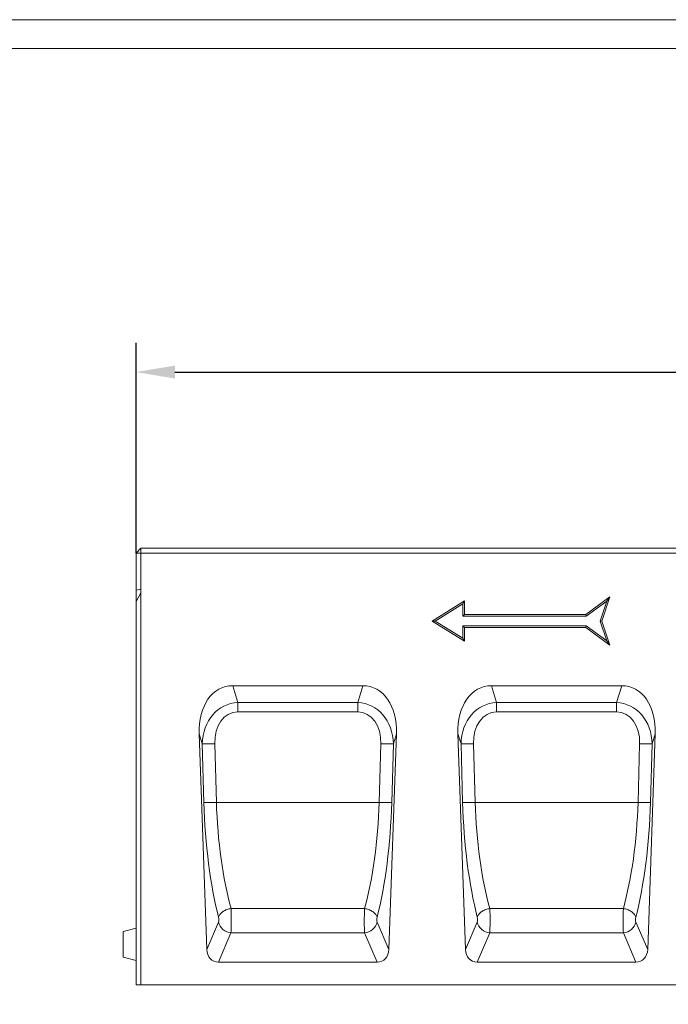
# Model space of a CAD drawing. Units: millimetres. Extents: x 69775 to 79113, y -9557 to -5321.
# Drawn here: x 73680 to 74081, y -5930 to -5321 of the extents above; entities that cross this region are included whole.
import ezdxf

# ---------------------------------------------------------------- set-up
doc = ezdxf.new("R2010")
doc.units = ezdxf.units.MM
doc.layers.add('DUENN-18', color=7, linetype='Continuous', lineweight=9)
doc.styles.get("Standard").update_dxf_attribs({"font": 'arial.ttf'})
doc.dimstyles.get("Standard").update_dxf_attribs({"dimscale": 10, "dimtxt": 3.5, "dimasz": 2.4, "dimexe": 1.8, "dimexo": 0, "dimgap": 1, "dimtad": 1, "dimdec": 0, "dimrnd": 0.01, "dimzin": 0, "dimdsep": 46, "dimtxsty": 'Standard', "dimcen": 3, "dimclrd": 256, "dimclre": 256, "dimclrt": 7, "dimadec": 0, "dimazin": 0, "dimtfac": 1, "dimtdec": 0, "dimtix": 1, "dimtmove": 0, "dimatfit": 0, "dimfxl": 1, "dimtolj": 1, "dimtzin": 0, "dimarcsym": 0})

# ---------------------------------------------------------------- blocks, each defined once
blk = doc.blocks.new('*D235')
at = {"layer": 'Defpoints', "color": 0}
for p in [(74751.52, -5538.76), (73751.52, -5650.78), (74751.52, -5650.78)]:
    blk.add_point(p, dxfattribs=at)
at = {"layer": 'DUENN-18', "lineweight": -2}
for p, q in [((73751.52, -5650.78), (73751.52, -5520.76)), ((74751.52, -5650.78), (74751.52, -5520.76)), ((73775.52, -5538.76), (74727.52, -5538.76))]:
    blk.add_line(p, q, dxfattribs=at)
at = {"layer": 'DUENN-18'}
for points in [[(73775.52, -5534.76), (73775.52, -5542.76), (73751.52, -5538.76)], [(74727.52, -5534.76), (74727.52, -5542.76), (74751.52, -5538.76)]]:
    blk.add_solid(points, dxfattribs=at)
at = {"layer": 'DUENN-18', "color": 7, "insert": (74251.52, -5510.89), "char_height": 35, "attachment_point": 5}
blk.add_mtext('\\A1;1000', dxfattribs=at)

msp = doc.modelspace()

# ---------------------------------------------------------------- linework, layer by layer
at = {"layer": 'DUENN-18', "color": 7, "linetype": 'Continuous'}
for p, q in [((73754.516426, -5647.776976, 156.447884), (73751.516435, -5650.776967, 156.447884)), ((73751.516435, -5650.776967, 156.447884), (73754.516426, -5650.776967, 156.447884)), ((73751.516435, -5673.676975, 156.447884), (73751.516435, -5650.776967, 156.447884)), ((73754.516426, -5647.776976, 156.447884), (73754.516426, -5650.776967, 156.447884)), ((73754.516426, -5647.776976, 156.447884), (74748.516444, -5647.776976, 156.447884)), ((73754.516426, -5650.776967, 156.447884), (73754.516426, -5673.126466, 156.447884)), ((74748.516444, -5650.776967, 156.447884), (73754.516426, -5650.776967, 156.447884)), ((73754.516426, -5673.126466, 156.447884), (73751.516435, -5673.676975, 156.447884)), ((73751.516435, -5673.676975, 156.447884), (73751.516435, -5680.748045, 156.447884)), ((73751.516435, -5680.748045, 156.447884), (73754.516426, -5675.298549, 156.447884)), ((73754.516426, -5673.126466, 156.447884), (73754.516426, -5675.298549, 156.447884)), ((73754.516426, -5675.298549, 156.447884), (73754.516426, -5917.776972, 156.447884)), ((73751.516435, -5917.776972, 156.447884), (73751.516435, -5680.748045, 156.447884)), ((73934.516433, -5692.776978, 156.447884), (73954.516444, -5680.276975, 156.447884)), ((73936.403218, -5692.776978, 156.447884), (73953.516427, -5682.081222, 156.447884)), ((73953.516427, -5682.081222, 156.447884), (73954.516444, -5680.276975, 156.447884)), ((73953.516427, -5682.081222, 156.447884), (73953.516427, -5689.776972, 156.447884)), ((73954.516444, -5680.276975, 156.447884), (73954.516444, -5688.776977, 156.447884)), ((74029.516432, -5688.776977, 156.447884), (74044.516433, -5677.776977, 156.447884)), ((74029.843811, -5689.776972, 156.447884), (74042.574215, -5680.441335, 156.447884)), ((74042.574215, -5680.441335, 156.447884), (74038.462344, -5692.776978, 156.447884)), ((74044.516433, -5677.776977, 156.447884), (74039.516438, -5692.776978, 156.447884)), ((74042.574215, -5680.441335, 156.447884), (74044.516433, -5677.776977, 156.447884)), ((73953.516427, -5689.776972, 156.447884), (73954.516444, -5688.776977, 156.447884)), ((73954.516444, -5688.776977, 156.447884), (74029.516432, -5688.776977, 156.447884)), ((74029.843811, -5689.776972, 156.447884), (74029.516432, -5688.776977, 156.447884)), ((73954.516444, -5705.276973, 156.447884), (73934.516433, -5692.776978, 156.447884)), ((73936.403218, -5692.776978, 156.447884), (73934.516433, -5692.776978, 156.447884)), ((73953.516427, -5703.472726, 156.447884), (73936.403218, -5692.776978, 156.447884)), ((73953.516427, -5689.776972, 156.447884), (74029.843811, -5689.776972, 156.447884)), ((74038.462344, -5692.776978, 156.447884), (74042.574215, -5705.112614, 156.447884)), ((74038.462344, -5692.776978, 156.447884), (74039.516438, -5692.776978, 156.447884)), ((74039.516438, -5692.776978, 156.447884), (74044.516433, -5707.776971, 156.447884)), ((73953.516427, -5695.776977, 156.447884), (73954.516444, -5696.776971, 156.447884)), ((74029.843811, -5695.776977, 156.447884), (73953.516427, -5695.776977, 156.447884)), ((73953.516427, -5695.776977, 156.447884), (73953.516427, -5703.472726, 156.447884)), ((73954.516444, -5696.776971, 156.447884), (73954.516444, -5705.276973, 156.447884)), ((74029.516432, -5696.776971, 156.447884), (73954.516444, -5696.776971, 156.447884)), ((74029.843811, -5695.776977, 156.447884), (74029.516432, -5696.776971, 156.447884)), ((74044.516433, -5707.776971, 156.447884), (74029.516432, -5696.776971, 156.447884)), ((74042.574215, -5705.112614, 156.447884), (74029.843811, -5695.776977, 156.447884)), ((73953.516427, -5703.472726, 156.447884), (73954.516444, -5705.276973, 156.447884)), ((74042.574215, -5705.112614, 156.447884), (74044.516433, -5707.776971, 156.447884)), ((73891.77278, -5732.776973, 156.447884), (73811.260108, -5732.776973, 156.447884)), ((73811.260108, -5732.776973, 156.447884), (73814.412299, -5743.179127, 156.447884)), ((73888.620589, -5743.179127, 156.447884), (73891.77278, -5732.776973, 156.447884)), ((74051.772777, -5732.776973, 156.447884), (73971.260104, -5732.776973, 156.447884)), ((73971.260104, -5732.776973, 156.447884), (73974.412296, -5743.179127, 156.447884)), ((74048.62057, -5743.179127, 156.447884), (74051.772777, -5732.776973, 156.447884)), ((73814.412299, -5743.179127, 156.447884), (73888.620589, -5743.179127, 156.447884)), ((73814.412299, -5749.045398, 156.447884), (73814.412299, -5743.179127, 156.447884)), ((73888.620589, -5749.045398, 156.447884), (73888.620589, -5743.179127, 156.447884)), ((73974.412296, -5743.179127, 156.447884), (74048.62057, -5743.179127, 156.447884)), ((73974.412296, -5749.045398, 156.447884), (73974.412296, -5743.179127, 156.447884)), ((74048.62057, -5749.045398, 156.447884), (74048.62057, -5743.179127, 156.447884)), ((73888.620589, -5749.045398, 156.447884), (73814.412299, -5749.045398, 156.447884)), ((74048.62057, -5749.045398, 156.447884), (73974.412296, -5749.045398, 156.447884)), ((73795.184735, -5896.00449, 156.447884), (73790.522817, -5762.504596, 156.447884)), ((73792.431924, -5768.804613, 156.447884), (73790.522817, -5762.504596, 156.447884)), ((73907.848153, -5896.00449, 156.447884), (73912.510071, -5762.504596, 156.447884)), ((73912.510071, -5762.504596, 156.447884), (73910.600934, -5768.804613, 156.447884)), ((73955.184731, -5896.00449, 156.447884), (73950.522814, -5762.504596, 156.447884)), ((73952.431921, -5768.804613, 156.447884), (73950.522814, -5762.504596, 156.447884)), ((74067.848135, -5896.00449, 156.447884), (74072.510052, -5762.504596, 156.447884)), ((74072.510052, -5762.504596, 156.447884), (74070.600945, -5768.804613, 156.447884)), ((73793.442432, -5805.023119, 156.447884), (73792.431924, -5768.804613, 156.447884)), ((73800.15463, -5768.744346, 156.447884), (73801.165137, -5804.962851, 156.447884)), ((73901.867751, -5804.962851, 156.447884), (73902.878258, -5768.744346, 156.447884)), ((73910.600934, -5768.804613, 156.447884), (73909.590456, -5805.023119, 156.447884)), ((73953.442428, -5805.023119, 156.447884), (73952.431921, -5768.804613, 156.447884)), ((73960.154626, -5768.744346, 156.447884), (73961.165134, -5804.962851, 156.447884)), ((74061.867747, -5804.962851, 156.447884), (74062.87824, -5768.744346, 156.447884)), ((74070.600945, -5768.804613, 156.447884), (74069.590453, -5805.023119, 156.447884)), ((73901.867751, -5804.962851, 156.447884), (73801.165137, -5804.962851, 156.447884)), ((74061.867747, -5804.962851, 156.447884), (73961.165134, -5804.962851, 156.447884)), ((73892.799232, -5870.65044, 156.447884), (73810.233656, -5870.65044, 156.447884)), ((74052.799228, -5870.65044, 156.447884), (73970.233653, -5870.65044, 156.447884)), ((73751.516435, -5882.776976, 156.447884), (73743.516419, -5884.920567, 156.447884)), ((73795.184735, -5896.00449, 156.447884), (73802.471462, -5879.037455, 156.447884)), ((73900.561426, -5879.037455, 156.447884), (73907.848153, -5896.00449, 156.447884)), ((73955.184731, -5896.00449, 156.447884), (73962.471459, -5879.037455, 156.447884)), ((74060.561407, -5879.037455, 156.447884), (74067.848135, -5896.00449, 156.447884)), ((73743.516419, -5892.776973, 156.447884), (73743.516419, -5884.920567, 156.447884)), ((73810.194168, -5885.695971, 156.447884), (73802.429024, -5903.776973, 156.447884)), ((73892.83872, -5885.695971, 156.447884), (73810.194168, -5885.695971, 156.447884)), ((73900.603834, -5903.776973, 156.447884), (73892.83872, -5885.695971, 156.447884)), ((73970.194164, -5885.695971, 156.447884), (73962.42902, -5903.776973, 156.447884)), ((74052.838716, -5885.695971, 156.447884), (73970.194164, -5885.695971, 156.447884)), ((74060.603846, -5903.776973, 156.447884), (74052.838716, -5885.695971, 156.447884)), ((73743.516419, -5900.63338, 156.447884), (73743.516419, -5892.776973, 156.447884)), ((73743.516419, -5900.63338, 156.447884), (73751.516435, -5902.776971, 156.447884)), ((73900.603834, -5903.776973, 156.447884), (73802.429024, -5903.776973, 156.447884)), ((74060.603846, -5903.776973, 156.447884), (73962.42902, -5903.776973, 156.447884)), ((73754.516426, -5917.776972, 156.447884), (73751.516435, -5917.776972, 156.447884)), ((73754.516426, -5917.776972, 156.447884), (74748.516444, -5917.776972, 156.447884))]:
    msp.add_line(p, q, dxfattribs=at)
at = {"layer": 'DUENN-18', "elevation": 156.447884}
for points in [[(75925.525245, -5320.768648), (75925.525245, -9556.564828), (72930.212232, -9556.564828), (72930.212232, -5320.768648)], [(75912.868738, -5338.666738), (75912.868738, -9538.666738), (72942.868738, -9538.666738), (72942.868738, -5338.666738)]]:
    msp.add_lwpolyline(points, close=True, dxfattribs=at)
at = {"layer": 'DUENN-18', "color": 7, "linetype": 'Continuous', "elevation": 156.447884, "flags": 128}
for points in [[(73810.233656, -5870.65044), (73809.591684, -5870.765418), (73808.954064, -5870.913863), (73808.324996, -5871.094778), (73807.708714, -5871.306956), (73807.109389, -5871.548973), (73806.530986, -5871.819205), (73805.977378, -5872.115843), (73805.452321, -5872.436903), (73804.959331, -5872.780219), (73804.501656, -5873.143501), (73804.082427, -5873.524316), (73803.704414, -5873.920105), (73803.370181, -5874.328218), (73803.081933, -5874.74592), (73802.841637, -5875.17041), (73802.650872, -5875.59884), (73802.510951, -5876.028344)], [(73892.799232, -5870.65044), (73893.441174, -5870.765418), (73894.078824, -5870.913863), (73894.707862, -5871.094778), (73895.324144, -5871.306956), (73895.923499, -5871.548973), (73896.501902, -5871.819205), (73897.05548, -5872.115843), (73897.580538, -5872.436903), (73898.073558, -5872.780219), (73898.531202, -5873.143501), (73898.950461, -5873.524316), (73899.328444, -5873.920105), (73899.662707, -5874.328218), (73899.950925, -5874.74592), (73900.191251, -5875.17041), (73900.381986, -5875.59884), (73900.521938, -5876.028344)], [(73970.233653, -5870.65044), (73969.591711, -5870.765418), (73968.95406, -5870.913863), (73968.324993, -5871.094778), (73967.70871, -5871.306956), (73967.109386, -5871.548973), (73966.530982, -5871.819205), (73965.977374, -5872.115843), (73965.452317, -5872.436903), (73964.959327, -5872.780219), (73964.501653, -5873.143501), (73964.082423, -5873.524316), (73963.704411, -5873.920105), (73963.370178, -5874.328218), (73963.08193, -5874.74592), (73962.841634, -5875.17041), (73962.650869, -5875.59884), (73962.510947, -5876.028344)], [(74052.799228, -5870.65044), (74053.44117, -5870.765418), (74054.078806, -5870.913863), (74054.707873, -5871.094778), (74055.324141, -5871.306956), (74055.923495, -5871.548973), (74056.501899, -5871.819205), (74057.055492, -5872.115843), (74057.580549, -5872.436903), (74058.073554, -5872.780219), (74058.531213, -5873.143501), (74058.950443, -5873.524316), (74059.328455, -5873.920105), (74059.662703, -5874.328218), (74059.950936, -5874.74592), (74060.191247, -5875.17041), (74060.381997, -5875.59884), (74060.521934, -5876.028344)]]:
    msp.add_lwpolyline(points, dxfattribs=at)
at = {"layer": 'DUENN-18', "color": 7, "linetype": 'Continuous'}
for centre, radius, start, end in [((73795.306163, -5642.285782, 156.447884), 126.551476, 268.698585471, 272.195665222), ((73907.726704, -5642.286992, 156.447884), 126.550266, 267.804323075, 271.301422781), ((73955.30616, -5642.285782, 156.447884), 126.551476, 268.698585471, 272.195665222), ((74067.726704, -5642.28604, 156.447884), 126.551218, 267.804331214, 271.301418093), ((73796.316658, -5678.502717, 156.447884), 126.553045, 268.698607157, 272.195643535), ((73906.716229, -5678.502832, 156.447884), 126.55293, 267.804354883, 271.301394425), ((73956.31666, -5678.503348, 156.447884), 126.552415, 268.698598449, 272.195652244), ((74066.716223, -5678.503089, 156.447884), 126.552673, 267.804351331, 271.301397978), ((73810.90436, -5877.064527, 156.447884), 8.660613, 193.167856802, 265.296318989), ((73892.128504, -5877.064499, 156.447884), 8.660642, 274.703823424, 346.832000786), ((73970.904381, -5877.064499, 156.447884), 8.660642, 193.167999214, 265.296176576), ((74052.128494, -5877.06451, 156.447884), 8.660631, 274.703873091, 346.832060468)]:
    msp.add_arc(centre, radius, start, end, dxfattribs=at)
for centre, major_axis, ratio, start_param, end_param in [((73816.617017, -5768.132314, 156.447884), (10.486151, -34.603957), 0.6914119671, 2.9350594229, 4.3459998934), ((73886.415853, -5768.132314, 156.447884), (-10.486151, -34.603957), 0.6914119671, 1.9371854138, 3.3481258843), ((73976.617017, -5768.132314, 156.447884), (10.486151, -34.603957), 0.6914119671, 2.9350594229, 4.3459998934), ((74046.415853, -5768.132314, 156.447884), (-10.486151, -34.603957), 0.6914119671, 1.9371854138, 3.3481258843), ((73817.869094, -5772.264126, 156.447884), (-8.931176, 28.10746), 0.8476492364, 6.0608153399, 7.4717558104), ((73885.163777, -5772.264126, 156.447884), (8.931176, 28.10746), 0.8476492364, 5.0946148039, 6.5055552744), ((73977.869094, -5772.264126, 156.447884), (-8.931176, 28.10746), 0.8476492364, 6.0608153399, 7.4717558104), ((74045.163777, -5772.264126, 156.447884), (8.931176, 28.10746), 0.8476492364, 5.0946148039, 6.5055552744), ((73817.869094, -5772.473542, 156.447884), (-7.128353, 22.875768), 0.7094742229, 6.0656047579, 7.4765452284), ((73885.163777, -5772.473542, 156.447884), (7.128353, 22.875768), 0.7094742229, 5.089825386, 6.5007658565), ((73977.869094, -5772.473542, 156.447884), (-7.128353, 22.875768), 0.7094742229, 6.0656047579, 7.4765452284), ((74045.163777, -5772.473542, 156.447884), (7.128353, 22.875768), 0.7094742229, 5.089825386, 6.5007658565), ((73829.89333, -5807.549715, 156.447884), (-4.071499, 98.815193), 0.2893670944, 1.5326941112, 2.2514577732), ((73873.139541, -5807.549715, 156.447884), (4.071499, 98.815193), 0.2893670944, 4.031727534, 4.750491196), ((73989.89333, -5807.549715, 156.447884), (-4.071499, 98.815193), 0.2893670944, 1.5326941112, 2.2514577732), ((74033.139541, -5807.549715, 156.447884), (4.071499, 98.815193), 0.2893670944, 4.031727534, 4.750491196), ((73822.17063, -5807.819398, 156.447884), (-4.018622, 106.816796), 0.2677607417, 1.5345431342, 2.2533067962), ((73880.86224, -5807.819398, 156.447884), (4.018622, 106.816796), 0.2677607417, 4.029878511, 4.748642173), ((73982.17063, -5807.819398, 156.447884), (-4.018622, 106.816796), 0.2677607417, 1.5345431342, 2.2533067962), ((74040.86224, -5807.819398, 156.447884), (4.018622, 106.816796), 0.2677607417, 4.029878511, 4.748642173), ((73809.865559, -5877.035719, 156.447884), (-0.070043, 9.999999), 0.0536198808, 3.6648158599, 5.4045971342), ((73893.167311, -5877.035719, 156.447884), (0.070043, 9.999999), 0.0536198808, 0.8785881729, 2.6183694473), ((73969.865559, -5877.035719, 156.447884), (-0.070043, 9.999999), 0.0536198808, 3.6648158599, 5.4045971342), ((74053.167311, -5877.035719, 156.447884), (0.070043, 9.999999), 0.0536198808, 0.8785881729, 2.6183694473), ((73802.14286, -5877.305402, 156.447884), (-0.075239, 1.999899), 0.2677607417, 3.6551181754, 5.3948994497), ((73900.89001, -5877.305402, 156.447884), (0.075239, 1.999899), 0.2677607417, 0.8882858574, 2.6280671318), ((73962.14286, -5877.305402, 156.447884), (-0.075239, 1.999899), 0.2677607417, 3.6551181754, 5.3948994497), ((74060.89001, -5877.305402, 156.447884), (0.075239, 1.999899), 0.2677607417, 0.8882858574, 2.6280671318), ((73803.420826, -5894.53937, 156.447884), (-3.728362, -8.681437), 0.8467242568, 5.220436976, 6.6319571932), ((73899.612045, -5894.53937, 156.447884), (3.728362, -8.681437), 0.8467242568, 5.9344134211, 7.3459336384), ((73963.420826, -5894.53937, 156.447884), (-3.728362, -8.681437), 0.8467242568, 5.220436976, 6.6319571932), ((74059.612045, -5894.53937, 156.447884), (3.728362, -8.681437), 0.8467242568, 5.9344134211, 7.3459336384)]:
    msp.add_ellipse(centre, major_axis=major_axis, ratio=ratio, start_param=start_param, end_param=end_param, dxfattribs=at)

# ---------------------------------------------------------------- dimensions: what is measured, and where the dimension line sits
at = {"layer": 'DUENN-18'}
dim = msp.add_linear_dim(base=(74751.516435, -5538.755348, 156.447884), p1=(73751.516435, -5650.776967, 156.447884), p2=(74751.516435, -5650.776967, 156.447884), dimstyle='Standard', dxfattribs=at)
dim.commit()
dim.dimension.update_dxf_attribs({"geometry": '*D235', "text_midpoint": (74251.516435, -5510.885293, 156.447884)})

doc.saveas('drawing.dxf')
